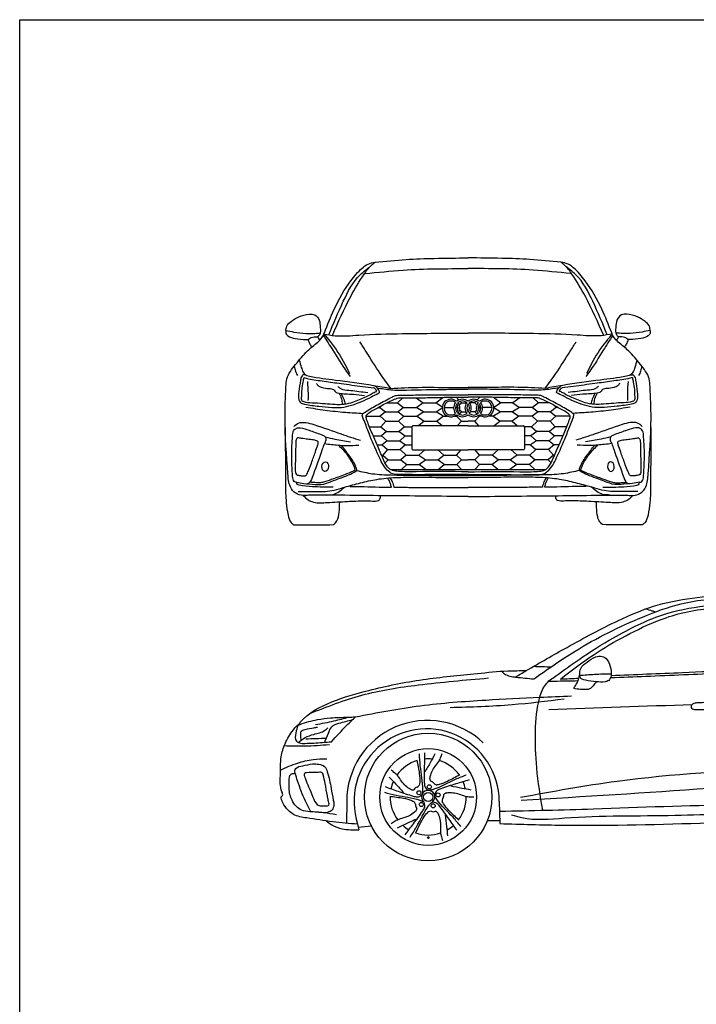
# Model space of a CAD drawing. Units: inches. Extents: x 1.3 to 14, y 2.6 to 11.8.
# Drawn here: x 1.3 to 4.4, y 7.3 to 11.8 of the extents above; entities that cross this region are included whole.
import ezdxf

# ---------------------------------------------------------------- set-up
doc = ezdxf.new("R2010")
doc.units = ezdxf.units.IN
doc.header["$MEASUREMENT"] = 0
doc.layers.add('freecads.com', color=7, linetype='Continuous')

msp = doc.modelspace()

# ---------------------------------------------------------------- linework, layer by layer
at = {"layer": 'freecads.com'}
for p, q in [((3.0083, 10.0705), (3.0577, 10.0705)), ((3.0825, 10.093), (3.0577, 10.0705)), ((3.0577, 10.0705), (3.085, 10.0485)), ((3.1435, 10.0929), (3.1756, 10.0705)), ((3.1756, 10.0705), (3.1456, 10.0485)), ((3.1756, 10.0705), (3.2326, 10.0705)), ((3.2326, 10.0705), (3.2646, 10.0952)), ((3.2628, 10.0504), (3.2326, 10.0705)), ((3.3389, 10.0832), (3.3273, 10.096)), ((3.3403, 10.0608), (3.3503, 10.0705)), ((3.3503, 10.0705), (3.3447, 10.0768)), ((3.3503, 10.0705), (3.3748, 10.0705)), ((3.4115, 10.0705), (3.387, 10.0705)), ((3.4115, 10.0705), (3.4171, 10.0768)), ((3.4215, 10.0608), (3.4115, 10.0705)), ((3.4229, 10.0832), (3.4345, 10.096)), ((3.5292, 10.0705), (3.4972, 10.0952)), ((3.499, 10.0504), (3.5292, 10.0705)), ((3.5862, 10.0705), (3.5292, 10.0705)), ((3.6183, 10.0929), (3.5862, 10.0705)), ((3.5862, 10.0705), (3.6162, 10.0485)), ((3.7041, 10.0705), (3.6768, 10.0485)), ((3.6793, 10.093), (3.7041, 10.0705)), ((3.7535, 10.0705), (3.7041, 10.0705)), ((2.9686, 10.0485), (2.9762, 10.0485)), ((2.9762, 10.0485), (2.9872, 10.0591)), ((2.9762, 10.0485), (3.0023, 10.0289)), ((3.0023, 10.0289), (2.9786, 10.0096)), ((3.0023, 10.0289), (3.06, 10.0289)), ((3.085, 10.0485), (3.06, 10.0289)), ((3.06, 10.0289), (3.0871, 10.0096)), ((3.085, 10.0485), (3.1456, 10.0485)), ((3.1456, 10.0485), (3.1774, 10.0289)), ((3.1774, 10.0289), (3.1474, 10.0096)), ((3.1774, 10.0289), (3.2341, 10.0289)), ((3.2341, 10.0289), (3.2626, 10.0466)), ((3.2665, 10.0096), (3.2341, 10.0289)), ((3.2708, 10.0485), (3.3147, 10.0485)), ((3.3229, 10.0485), (3.3275, 10.0485)), ((3.3275, 10.0485), (3.3338, 10.0545)), ((3.3346, 10.0424), (3.3275, 10.0485)), ((3.3385, 10.0188), (3.3503, 10.0289)), ((3.3503, 10.0289), (3.3417, 10.0363)), ((3.3503, 10.0289), (3.3708, 10.0289)), ((3.4115, 10.0289), (3.391, 10.0289)), ((3.4115, 10.0289), (3.4201, 10.0363)), ((3.4233, 10.0188), (3.4115, 10.0289)), ((3.4272, 10.0424), (3.4343, 10.0485)), ((3.4343, 10.0485), (3.428, 10.0545)), ((3.4389, 10.0485), (3.4343, 10.0485)), ((3.491, 10.0485), (3.447, 10.0485)), ((3.4953, 10.0096), (3.5277, 10.0289)), ((3.5277, 10.0289), (3.4992, 10.0466)), ((3.5844, 10.0289), (3.5277, 10.0289)), ((3.6162, 10.0485), (3.5844, 10.0289)), ((3.5844, 10.0289), (3.6144, 10.0096)), ((3.6768, 10.0485), (3.6162, 10.0485)), ((3.7018, 10.0289), (3.6746, 10.0096)), ((3.6768, 10.0485), (3.7018, 10.0289)), ((3.7595, 10.0289), (3.7018, 10.0289)), ((3.7856, 10.0485), (3.7595, 10.0289)), ((3.7595, 10.0289), (3.7832, 10.0096)), ((3.7856, 10.0485), (3.7746, 10.0591)), ((3.7932, 10.0485), (3.7856, 10.0485)), ((2.9132, 10.0096), (2.9786, 10.0096)), ((2.9786, 10.0096), (3.0046, 9.9856)), ((3.0046, 9.9856), (2.981, 9.96)), ((3.0046, 9.9856), (3.0625, 9.9856)), ((3.0871, 10.0096), (3.0625, 9.9856)), ((3.0625, 9.9856), (3.0899, 9.96)), ((3.0871, 10.0096), (3.1474, 10.0096)), ((3.1474, 10.0096), (3.1793, 9.9856)), ((3.1793, 9.9856), (3.1542, 9.9639)), ((3.1793, 9.9856), (3.2358, 9.9856)), ((3.2358, 9.9856), (3.2665, 10.0096)), ((3.2627, 9.9639), (3.2358, 9.9856)), ((3.2665, 10.0096), (3.2865, 10.0096)), ((3.319, 10.0096), (3.3277, 10.0096)), ((3.3277, 10.0096), (3.332, 10.0133)), ((3.3503, 9.9856), (3.3277, 10.0096)), ((3.3314, 9.9639), (3.3503, 9.9856)), ((3.3503, 9.9856), (3.3809, 9.9856)), ((3.4115, 9.9856), (3.3809, 9.9856)), ((3.4115, 9.9856), (3.4341, 10.0096)), ((3.4304, 9.9639), (3.4115, 9.9856)), ((3.4341, 10.0096), (3.4298, 10.0133)), ((3.4428, 10.0096), (3.4341, 10.0096)), ((3.4953, 10.0096), (3.4753, 10.0096)), ((3.526, 9.9856), (3.4953, 10.0096)), ((3.4991, 9.9639), (3.526, 9.9856)), ((3.5825, 9.9856), (3.526, 9.9856)), ((3.6144, 10.0096), (3.5825, 9.9856)), ((3.5825, 9.9856), (3.6076, 9.9639)), ((3.6746, 10.0096), (3.6144, 10.0096)), ((3.6993, 9.9856), (3.6719, 9.96)), ((3.6746, 10.0096), (3.6993, 9.9856)), ((3.7572, 9.9856), (3.6993, 9.9856)), ((3.7832, 10.0096), (3.7572, 9.9856)), ((3.7572, 9.9856), (3.7808, 9.96)), ((3.8486, 10.0096), (3.7832, 10.0096)), ((2.9285, 9.96), (2.981, 9.96)), ((2.981, 9.96), (3.0071, 9.9391)), ((3.0071, 9.9391), (2.9841, 9.9185)), ((3.0071, 9.9391), (3.0651, 9.9391)), ((3.0899, 9.96), (3.0651, 9.9391)), ((3.0651, 9.9391), (3.0923, 9.9185)), ((3.0899, 9.96), (3.1228, 9.96)), ((3.1227, 9.9588), (3.1227, 9.8593)), ((3.3809, 9.9639), (3.1278, 9.9639)), ((3.3809, 9.9639), (3.634, 9.9639)), ((3.6719, 9.96), (3.639, 9.96)), ((3.6391, 9.9588), (3.6391, 9.8593)), ((3.6967, 9.9391), (3.6695, 9.9185)), ((3.6719, 9.96), (3.6967, 9.9391)), ((3.7547, 9.9391), (3.6967, 9.9391)), ((3.7808, 9.96), (3.7547, 9.9391)), ((3.7547, 9.9391), (3.7777, 9.9185)), ((3.8333, 9.96), (3.7808, 9.96)), ((2.946, 9.9185), (2.9841, 9.9185)), ((2.9841, 9.9185), (3.0093, 9.8959)), ((3.0093, 9.8959), (2.9866, 9.8769)), ((3.0093, 9.8959), (3.0676, 9.8959)), ((3.0923, 9.9185), (3.0676, 9.8959)), ((3.0676, 9.8959), (3.0946, 9.8769)), ((3.0923, 9.9185), (3.1227, 9.9185)), ((3.6695, 9.9185), (3.6391, 9.9185)), ((3.6942, 9.8959), (3.6672, 9.8769)), ((3.6695, 9.9185), (3.6942, 9.8959)), ((3.7525, 9.8959), (3.6942, 9.8959)), ((3.7777, 9.9185), (3.7525, 9.8959)), ((3.7525, 9.8959), (3.7751, 9.8769)), ((3.8158, 9.9185), (3.7777, 9.9185)), ((2.9639, 9.8769), (2.9866, 9.8769)), ((2.9866, 9.8769), (3.0114, 9.8557)), ((3.0114, 9.8557), (2.9894, 9.8308)), ((3.0114, 9.8557), (3.0698, 9.8557)), ((3.0946, 9.8769), (3.0698, 9.8557)), ((3.0698, 9.8557), (3.0972, 9.8308)), ((3.0946, 9.8769), (3.1227, 9.8769)), ((3.1278, 9.8542), (3.3809, 9.8542)), ((3.183, 9.8542), (3.1557, 9.8308)), ((3.2704, 9.8308), (3.2425, 9.8542)), ((3.3286, 9.8308), (3.349, 9.8542)), ((3.634, 9.8542), (3.3809, 9.8542)), ((3.4332, 9.8308), (3.4128, 9.8542)), ((3.4914, 9.8308), (3.5193, 9.8542)), ((3.5788, 9.8542), (3.6061, 9.8308)), ((3.6672, 9.8769), (3.6391, 9.8769)), ((3.692, 9.8557), (3.6646, 9.8308)), ((3.6672, 9.8769), (3.692, 9.8557)), ((3.7503, 9.8557), (3.692, 9.8557)), ((3.7751, 9.8769), (3.7503, 9.8557)), ((3.7503, 9.8557), (3.7723, 9.8308)), ((3.7979, 9.8769), (3.7751, 9.8769)), ((2.9842, 9.8308), (2.9894, 9.8308)), ((2.9894, 9.8308), (3.0139, 9.8093)), ((3.0139, 9.8093), (3.0005, 9.7945)), ((3.0139, 9.8093), (3.0725, 9.8093)), ((3.0972, 9.8308), (3.0725, 9.8093)), ((3.0725, 9.8093), (3.0996, 9.788)), ((3.0972, 9.8308), (3.1557, 9.8308)), ((3.1557, 9.8308), (3.1868, 9.8093)), ((3.1868, 9.8093), (3.1576, 9.788)), ((3.1868, 9.8093), (3.2424, 9.8093)), ((3.2424, 9.8093), (3.2704, 9.8308)), ((3.2714, 9.788), (3.2424, 9.8093)), ((3.2704, 9.8308), (3.3286, 9.8308)), ((3.3503, 9.8093), (3.3286, 9.8308)), ((3.3288, 9.788), (3.3503, 9.8093)), ((3.3503, 9.8093), (3.3809, 9.8093)), ((3.4115, 9.8093), (3.3809, 9.8093)), ((3.4115, 9.8093), (3.4332, 9.8308)), ((3.433, 9.788), (3.4115, 9.8093)), ((3.4914, 9.8308), (3.4332, 9.8308)), ((3.4904, 9.788), (3.5194, 9.8093)), ((3.5194, 9.8093), (3.4914, 9.8308)), ((3.575, 9.8093), (3.5194, 9.8093)), ((3.6061, 9.8308), (3.575, 9.8093)), ((3.575, 9.8093), (3.6041, 9.788)), ((3.6646, 9.8308), (3.6061, 9.8308)), ((3.6893, 9.8093), (3.6622, 9.788)), ((3.6646, 9.8308), (3.6893, 9.8093)), ((3.7479, 9.8093), (3.6893, 9.8093)), ((3.7723, 9.8308), (3.7479, 9.8093)), ((3.7479, 9.8093), (3.7613, 9.7945)), ((3.7776, 9.8308), (3.7723, 9.8308)), ((3.0264, 9.7641), (3.7354, 9.7641)), ((3.0996, 9.788), (3.075, 9.7641)), ((3.0996, 9.788), (3.1576, 9.788)), ((3.1576, 9.788), (3.1887, 9.7641)), ((3.2441, 9.7641), (3.2714, 9.788)), ((3.2714, 9.788), (3.3288, 9.788)), ((3.3503, 9.7641), (3.3288, 9.788)), ((3.4115, 9.7641), (3.433, 9.788)), ((3.4904, 9.788), (3.433, 9.788)), ((3.5177, 9.7641), (3.4904, 9.788)), ((3.6041, 9.788), (3.5731, 9.7641)), ((3.6622, 9.788), (3.6041, 9.788)), ((3.6622, 9.788), (3.6868, 9.7641)), ((2.8249, 8.2425), (2.8228, 8.1433)), ((3.5243, 8.2425), (3.5272, 8.1416)), ((2.8775, 8.1259), (2.9378, 8.1307)), ((3.5268, 8.1548), (3.4691, 8.1548)), ((3.5268, 8.1548), (3.5268, 8.1548))]:
    msp.add_line(p, q, dxfattribs=at)
at = {"layer": 'freecads.com', "color": 9, "true_color": 0xc7c8ca}
msp.add_lwpolyline([(1.3249, 11.8261), (7.6673, 11.8261), (7.6673, 7.2212), (1.3249, 7.2212)], close=True, dxfattribs=at)
at = {"layer": 'freecads.com'}
for centre, radius in [((3.198, 8.2637), 0.2922), ((3.198, 8.2637), 0.2218), ((3.2032, 8.31), 0.00939), ((3.1555, 8.283), 0.00939), ((3.198, 8.2637), 0.0211), ((3.2436, 8.2731), 0.00939), ((3.1665, 8.2292), 0.00939), ((3.221, 8.2231), 0.00939), ((3.199, 8.0777), 0.00367)]:
    msp.add_circle(centre, radius, dxfattribs=at)
for centre, radius, start, end in [((3.3028, 10.0464), 0.0402, 49.5768, 310.4232), ((3.3028, 10.0464), 0.0321, 50.4252, 309.5748), ((3.3549, 10.0464), 0.0402, 142.0261, 217.9739), ((3.3549, 10.0464), 0.0321, 144.3204, 215.6796), ((3.3549, 10.0464), 0.0402, 49.5768, 130.4232), ((3.3028, 10.0464), 0.0321, 324.3204, 35.6796), ((3.3549, 10.0464), 0.0321, 50.4252, 129.5748), ((3.3028, 10.0464), 0.0402, 322.0261, 37.9739), ((3.4069, 10.0464), 0.0402, 142.0261, 217.9739), ((3.4069, 10.0464), 0.0321, 144.3204, 215.6796), ((3.4069, 10.0464), 0.0402, 49.5768, 130.4232), ((3.3549, 10.0464), 0.0321, 324.3204, 35.6796), ((3.4069, 10.0464), 0.0321, 50.4252, 129.5748), ((3.3549, 10.0464), 0.0402, 322.0261, 37.9739), ((3.459, 10.0464), 0.0402, 142.0261, 217.9739), ((3.459, 10.0464), 0.0321, 144.3204, 215.6796), ((3.459, 10.0464), 0.0402, 229.5768, 130.4232), ((3.4069, 10.0464), 0.0321, 324.3204, 35.6796), ((3.459, 10.0464), 0.0321, 230.4252, 129.5748), ((3.4069, 10.0464), 0.0402, 322.0261, 37.9739), ((3.3549, 10.0464), 0.0321, 230.4252, 309.5748), ((3.4069, 10.0464), 0.0321, 230.4252, 309.5748), ((3.3549, 10.0464), 0.0402, 229.5768, 310.4232), ((3.4069, 10.0464), 0.0402, 229.5768, 310.4232), ((3.1278, 9.9588), 0.00517, 90, 180), ((3.634, 9.9588), 0.00517, 0, 90), ((3.1278, 9.8593), 0.00517, 180, 270), ((3.634, 9.8593), 0.00517, 270, 360), ((3.1943, 8.2452), 0.3694, 46.0625, 180.416), ((3.1911, 8.2425), 0.3332, 0, 198.1458), ((3.198, 8.2637), 0.1746, 106.9532, 144.972), ((3.198, 8.2637), 0.1746, 84.0028, 95.5799), ((3.198, 8.2637), 0.1746, 34.9532, 72.972), ((3.2207, 8.346), 0.0151, 168.7567, 219.7591), ((3.198, 8.2637), 0.1746, 156.0028, 167.5799), ((3.1555, 8.283), 0.027, 105.4439, 149.2825), ((3.1374, 8.3286), 0.0225, 299.0301, 332.5967), ((3.2032, 8.31), 0.027, 33.4439, 77.2825), ((3.241, 8.3414), 0.0225, 227.0301, 260.5967), ((3.198, 8.2637), 0.1746, 12.0028, 23.5799), ((3.198, 8.2637), 0.1746, 178.9532, 216.972), ((3.1267, 8.3107), 0.0151, 240.7567, 291.7591), ((3.198, 8.2637), 0.0304, 293.1575, 232.2915), ((3.2436, 8.2731), 0.027, 321.4439, 5.2825), ((3.2833, 8.2675), 0.0151, 96.7567, 147.7591), ((3.198, 8.2637), 0.1746, 322.9532, 0.972), ((3.1175, 8.2261), 0.0225, 11.0301, 44.5967), ((3.1665, 8.2292), 0.027, 177.4439, 221.2825), ((3.2852, 8.2467), 0.0225, 155.0301, 188.5967), ((3.1312, 8.2104), 0.0151, 312.7567, 3.7591), ((3.2088, 8.1755), 0.0225, 83.0301, 116.5967), ((3.221, 8.2231), 0.027, 249.4439, 293.2825), ((3.228, 8.1837), 0.0151, 24.7567, 75.7591), ((3.198, 8.2637), 0.1746, 228.0028, 239.5799), ((3.198, 8.2637), 0.1746, 300.0028, 311.5799), ((3.198, 8.2637), 0.1746, 250.9532, 288.972)]:
    msp.add_arc(centre, radius, start, end, dxfattribs=at)
msp.add_ellipse((2.7259, 9.7779), major_axis=(0.0015, 0.0218), ratio=0.701971, dxfattribs=at)
at = {"layer": 'freecads.com', "extrusion": (0, 0, -1)}
msp.add_ellipse((4.0359, 9.7779), major_axis=(-0.0015, 0.0218), ratio=0.701971, dxfattribs=at)
at = {"layer": 'freecads.com'}
for points in [[(3.3809, 9.6403), (2.9895, 9.6443), (2.8166, 9.6463), (2.7105, 9.6476), (2.6488, 9.6463), (2.6236, 9.646), (2.591, 9.6553), (2.5662, 9.6849), (2.5548, 9.7446), (2.5418, 10.0002), (2.546, 10.1431), (2.5503, 10.1802), (2.5901, 10.2457), (2.6449, 10.308), (2.6921, 10.3488), (2.7125, 10.3708), (2.7222, 10.3909), (2.7673, 10.4993), (2.8436, 10.6298), (2.8951, 10.6872), (2.9225, 10.706), (2.9547, 10.7151)], [(2.7589, 10.379), (2.843, 10.5578), (2.9046, 10.6605), (2.9367, 10.7001), (2.9547, 10.7151)], [(2.9547, 10.7151), (3.097, 10.7269), (3.2259, 10.7323), (3.3809, 10.7342)], [(3.8071, 10.7151), (3.6648, 10.7269), (3.5359, 10.7323), (3.3809, 10.7342)], [(3.3809, 9.6403), (3.7723, 9.6443), (3.9452, 9.6463), (4.0513, 9.6476), (4.113, 9.6463), (4.1382, 9.646), (4.1707, 9.6553), (4.1956, 9.6849), (4.207, 9.7446), (4.22, 10.0002), (4.2157, 10.1431), (4.2114, 10.1802), (4.1717, 10.2457), (4.1169, 10.308), (4.0697, 10.3488), (4.0493, 10.3708), (4.0396, 10.3909), (3.9945, 10.4993), (3.9182, 10.6298), (3.8667, 10.6872), (3.8393, 10.706), (3.8071, 10.7151)], [(4.0029, 10.379), (3.9188, 10.5578), (3.8572, 10.6605), (3.8251, 10.7001), (3.8071, 10.7151)], [(2.5456, 10.3997), (2.5496, 10.421), (2.5694, 10.4436), (2.6046, 10.4639), (2.6524, 10.476), (2.6779, 10.4737), (2.6982, 10.4487), (2.7033, 10.4153), (2.7007, 10.3835), (2.6909, 10.3723)], [(4.2162, 10.3997), (4.2122, 10.421), (4.1924, 10.4436), (4.1572, 10.4639), (4.1094, 10.476), (4.0839, 10.4737), (4.0636, 10.4487), (4.0585, 10.4153), (4.061, 10.3835), (4.0709, 10.3723)], [(2.5456, 10.3997), (2.5456, 10.3887), (2.5547, 10.3776), (2.5884, 10.3646), (2.6385, 10.3601), (2.6468, 10.3599)], [(2.5458, 10.402), (2.5823, 10.3947), (2.6369, 10.3883), (2.7031, 10.3895)], [(2.7199, 10.3854), (2.7712, 10.3777), (2.8808, 10.3807), (3.081, 10.3873), (3.3809, 10.39)], [(2.7199, 10.3854), (2.7482, 10.3513), (2.816, 10.2475), (2.8374, 10.2047)], [(4.0419, 10.3854), (3.9906, 10.3777), (3.881, 10.3807), (3.6808, 10.3873), (3.3809, 10.39)], [(4.0419, 10.3854), (4.0136, 10.3513), (3.9458, 10.2475), (3.9244, 10.2047)], [(4.216, 10.402), (4.1795, 10.3947), (4.1249, 10.3883), (4.0587, 10.3895)], [(4.2162, 10.3997), (4.2162, 10.3887), (4.2071, 10.3776), (4.1734, 10.3646), (4.1233, 10.3601), (4.115, 10.3599)], [(2.6468, 10.3599), (2.6617, 10.3693), (2.6909, 10.3723)], [(2.6468, 10.3599), (2.6558, 10.339), (2.6643, 10.3253)], [(2.6909, 10.3723), (2.695, 10.3648), (2.7005, 10.3566)], [(2.7172, 10.3793), (2.7611, 10.3109), (2.8225, 10.2153), (2.8405, 10.1908)], [(3.0271, 10.1361), (2.9783, 10.204), (2.9125, 10.3065), (2.8853, 10.3489)], [(3.7347, 10.1361), (3.7835, 10.204), (3.8493, 10.3065), (3.8765, 10.3489)], [(4.0446, 10.3793), (4.0007, 10.3109), (3.9393, 10.2153), (3.9213, 10.1908)], [(4.0709, 10.3723), (4.0668, 10.3648), (4.0613, 10.3566)], [(4.115, 10.3599), (4.1001, 10.3693), (4.0709, 10.3723)], [(4.115, 10.3599), (4.106, 10.339), (4.0975, 10.3253)], [(2.6066, 10.266), (2.6162, 10.2325), (2.6248, 10.2103), (2.6313, 10.2017), (2.6541, 10.1924), (2.7734, 10.1746), (2.9469, 10.1502), (3.0271, 10.1361)], [(4.1552, 10.266), (4.1456, 10.2325), (4.137, 10.2103), (4.1305, 10.2017), (4.1077, 10.1924), (3.9884, 10.1746), (3.8149, 10.1502), (3.7347, 10.1361)], [(2.5842, 10.2384), (2.5897, 10.2152), (2.5988, 10.1948)], [(2.6358, 10.1984), (2.6243, 10.1978), (2.6199, 10.194), (2.6125, 10.1732), (2.6053, 10.1203), (2.6053, 10.0833), (2.6114, 10.0725), (2.6311, 10.064), (2.6965, 10.0545), (2.7565, 10.0494), (2.7999, 10.0491), (2.8463, 10.0589), (2.9378, 10.0976), (2.967, 10.1121), (2.974, 10.1163), (2.9748, 10.1179), (2.9742, 10.1224), (2.969, 10.133), (2.9521, 10.1493)], [(4.126, 10.1984), (4.1375, 10.1978), (4.1419, 10.194), (4.1493, 10.1732), (4.1565, 10.1203), (4.1565, 10.0833), (4.1504, 10.0725), (4.1307, 10.064), (4.0653, 10.0545), (4.0053, 10.0494), (3.9619, 10.0491), (3.9155, 10.0589), (3.824, 10.0976), (3.7948, 10.1121), (3.7878, 10.1163), (3.787, 10.1179), (3.7876, 10.1224), (3.7928, 10.133), (3.8097, 10.1493)], [(4.1776, 10.2384), (4.1721, 10.2152), (4.163, 10.1948)], [(2.6272, 10.1857), (2.6232, 10.1655), (2.6183, 10.1316), (2.6166, 10.0972), (2.6187, 10.081), (2.6281, 10.0755), (2.6646, 10.0708), (2.6793, 10.0702), (2.7254, 10.0668), (2.771, 10.0634), (2.8031, 10.0632), (2.8441, 10.0708), (2.9053, 10.0952), (2.9422, 10.1137), (2.959, 10.1218), (2.9605, 10.1226), (2.9609, 10.1248), (2.9552, 10.1347), (2.9495, 10.139)], [(2.6272, 10.1857), (2.6487, 10.1808), (2.7215, 10.1694), (2.7989, 10.1583), (2.8974, 10.1456), (2.9495, 10.139)], [(2.6485, 10.08), (2.6489, 10.1127), (2.6457, 10.1674)], [(2.6856, 10.1594), (2.6931, 10.1494), (2.7128, 10.1403), (2.743, 10.1358), (2.7638, 10.1305), (2.7768, 10.1175), (2.7887, 10.1141), (2.819, 10.1114), (2.8552, 10.1095), (2.9066, 10.104)], [(4.1346, 10.1857), (4.1386, 10.1655), (4.1435, 10.1316), (4.1452, 10.0972), (4.1431, 10.081), (4.1337, 10.0755), (4.0972, 10.0708), (4.0825, 10.0702), (4.0364, 10.0668), (3.9908, 10.0634), (3.9587, 10.0632), (3.9177, 10.0708), (3.8565, 10.0952), (3.8195, 10.1137), (3.8028, 10.1218), (3.8013, 10.1226), (3.8009, 10.1248), (3.8066, 10.1347), (3.8123, 10.139)], [(4.1346, 10.1857), (4.1131, 10.1808), (4.0403, 10.1694), (3.9629, 10.1583), (3.8644, 10.1456), (3.8123, 10.139)], [(4.0762, 10.1594), (4.0687, 10.1494), (4.049, 10.1403), (4.0188, 10.1358), (3.998, 10.1305), (3.985, 10.1175), (3.9731, 10.1141), (3.9428, 10.1114), (3.9066, 10.1095), (3.8552, 10.104)], [(4.1133, 10.08), (4.1129, 10.1127), (4.1161, 10.1674)], [(2.7831, 10.1464), (2.794, 10.1367), (2.8061, 10.1318), (2.8433, 10.1269), (2.8798, 10.1224), (2.9214, 10.1173)], [(2.789, 10.1141), (2.8003, 10.0889), (2.8043, 10.0633)], [(2.799, 10.1129), (2.811, 10.0865), (2.8174, 10.0648)], [(3.0271, 10.1361), (3.1529, 10.141), (3.2977, 10.1404), (3.3809, 10.1404)], [(3.7347, 10.1361), (3.6089, 10.141), (3.4641, 10.1404), (3.3809, 10.1404)], [(3.9787, 10.1464), (3.9678, 10.1367), (3.9557, 10.1318), (3.9185, 10.1269), (3.882, 10.1224), (3.8404, 10.1173)], [(3.9628, 10.1129), (3.9508, 10.0865), (3.9444, 10.0648)], [(3.9728, 10.1141), (3.9614, 10.0889), (3.9575, 10.0633)], [(3.3809, 9.741), (3.1835, 9.7409), (3.126, 9.7409), (3.0693, 9.7415), (3.034, 9.7447), (3.0106, 9.7613), (2.9705, 9.8287), (2.927, 9.929), (2.9038, 9.9888), (2.8967, 10.0077), (2.8964, 10.0159), (2.9099, 10.029), (2.9684, 10.0629), (3.033, 10.0967), (3.0479, 10.1031), (3.0709, 10.1048), (3.1287, 10.1058), (3.2132, 10.1061), (3.3096, 10.1065), (3.3809, 10.1065)], [(3.3809, 9.7541), (3.1432, 9.7542), (3.1134, 9.7536), (3.0687, 9.7553), (3.0409, 9.7586), (3.0196, 9.7685), (2.9952, 9.806), (2.9682, 9.867), (2.9438, 9.9238), (2.9194, 9.9837), (2.9147, 9.9975), (2.913, 10.0087), (2.9204, 10.0189), (2.955, 10.0409), (3.0047, 10.0686), (3.044, 10.0869), (3.0552, 10.091), (3.0843, 10.093), (3.154, 10.093), (3.2373, 10.0947), (3.3263, 10.096), (3.3809, 10.096)], [(3.3809, 9.741), (3.5783, 9.7409), (3.6358, 9.7409), (3.6925, 9.7415), (3.7278, 9.7447), (3.7512, 9.7613), (3.7913, 9.8287), (3.8348, 9.929), (3.858, 9.9888), (3.8651, 10.0077), (3.8654, 10.0159), (3.8519, 10.029), (3.7934, 10.0629), (3.7288, 10.0967), (3.7139, 10.1031), (3.6909, 10.1048), (3.6331, 10.1058), (3.5486, 10.1061), (3.4522, 10.1065), (3.3809, 10.1065)], [(3.3809, 9.7541), (3.6186, 9.7542), (3.6484, 9.7536), (3.6931, 9.7553), (3.7209, 9.7586), (3.7422, 9.7685), (3.7666, 9.806), (3.7936, 9.867), (3.818, 9.9238), (3.8424, 9.9837), (3.8471, 9.9975), (3.8488, 10.0087), (3.8414, 10.0189), (3.8068, 10.0409), (3.7571, 10.0686), (3.7178, 10.0869), (3.7066, 10.091), (3.6775, 10.093), (3.6078, 10.093), (3.5245, 10.0947), (3.4355, 10.096), (3.3809, 10.096)], [(2.6371, 10.0501), (2.7253, 10.0369), (2.8183, 10.027), (2.8998, 10.0218)], [(4.1247, 10.0501), (4.0365, 10.0369), (3.9435, 10.027), (3.862, 10.0218)], [(2.5818, 9.9619), (2.6034, 9.9765), (2.6736, 9.9706), (2.7985, 9.9273), (2.8871, 9.8987)], [(4.18, 9.9619), (4.1584, 9.9765), (4.0881, 9.9706), (3.9633, 9.9273), (3.8747, 9.8987)], [(2.5424, 9.9576), (2.5439, 9.7029), (2.5471, 9.6121), (2.5557, 9.5557), (2.5691, 9.5219), (2.581, 9.5111)], [(2.5949, 9.7059), (2.5875, 9.7068), (2.5806, 9.7144), (2.5759, 9.7371), (2.5725, 9.8094), (2.5738, 9.883), (2.5757, 9.9115), (2.5784, 9.9357), (2.5812, 9.9422), (2.5944, 9.9536), (2.6111, 9.9551), (2.652, 9.9443), (2.7072, 9.9247), (2.7209, 9.9182), (2.7271, 9.9125), (2.7275, 9.895), (2.7222, 9.8832), (2.7126, 9.8573), (2.6721, 9.7434), (2.6587, 9.7116), (2.6551, 9.7062), (2.6521, 9.7029), (2.6485, 9.7004), (2.6445, 9.6992)], [(4.1669, 9.7059), (4.1743, 9.7068), (4.1812, 9.7144), (4.1858, 9.7371), (4.1893, 9.8094), (4.188, 9.883), (4.1861, 9.9115), (4.1834, 9.9357), (4.1806, 9.9422), (4.1673, 9.9536), (4.1507, 9.9551), (4.1098, 9.9443), (4.0546, 9.9247), (4.0408, 9.9182), (4.0347, 9.9125), (4.0343, 9.895), (4.0396, 9.8832), (4.0492, 9.8573), (4.0897, 9.7434), (4.1031, 9.7116), (4.1067, 9.7062), (4.1097, 9.7029), (4.1132, 9.7004), (4.1173, 9.6992)], [(4.2194, 9.9576), (4.2179, 9.7029), (4.2147, 9.6121), (4.2061, 9.5557), (4.1927, 9.5219), (4.1808, 9.5111)], [(2.6255, 9.906), (2.6511, 9.9026), (2.6777, 9.8988), (2.6865, 9.8965), (2.6933, 9.8912), (2.6918, 9.8775), (2.681, 9.8446), (2.6625, 9.794), (2.6509, 9.7632), (2.6418, 9.7432), (2.6384, 9.7379), (2.6325, 9.7352), (2.6192, 9.7356), (2.6028, 9.7379), (2.5935, 9.7409), (2.5893, 9.7514), (2.5884, 9.7763), (2.5888, 9.794), (2.5895, 9.8246), (2.5905, 9.8695), (2.5908, 9.8875), (2.5939, 9.9037), (2.5992, 9.9092), (2.6087, 9.9087), (2.6255, 9.906)], [(2.7222, 9.8832), (2.7546, 9.8794), (2.7856, 9.8761), (2.8242, 9.8742), (2.8802, 9.8767)], [(2.7264, 9.9135), (2.7707, 9.9036), (2.8419, 9.8916)], [(4.0396, 9.8832), (4.0071, 9.8794), (3.9762, 9.8761), (3.9376, 9.8742), (3.8816, 9.8767)], [(4.0354, 9.9135), (3.9911, 9.9036), (3.9199, 9.8916)], [(4.1362, 9.906), (4.1107, 9.9026), (4.0841, 9.8988), (4.0753, 9.8965), (4.0685, 9.8912), (4.07, 9.8775), (4.0808, 9.8446), (4.0993, 9.794), (4.1109, 9.7632), (4.12, 9.7432), (4.1234, 9.7379), (4.1293, 9.7352), (4.1426, 9.7356), (4.159, 9.7379), (4.1683, 9.7409), (4.1725, 9.7514), (4.1734, 9.7763), (4.173, 9.794), (4.1723, 9.8246), (4.1713, 9.8695), (4.171, 9.8875), (4.1679, 9.9037), (4.1626, 9.9092), (4.1531, 9.9087), (4.1362, 9.906)], [(2.8637, 9.7622), (2.8598, 9.7745), (2.8415, 9.8108), (2.8075, 9.8548), (2.7856, 9.8761)], [(3.8981, 9.7622), (3.902, 9.7745), (3.9203, 9.8108), (3.9543, 9.8548), (3.9762, 9.8761)], [(2.8637, 9.7622), (2.8241, 9.7439), (2.7637, 9.7218), (2.7233, 9.7079), (2.7043, 9.7035), (2.6854, 9.7037), (2.6551, 9.7062)], [(2.8698, 9.76), (2.9429, 9.7454), (3.0298, 9.7396), (3.228, 9.7377), (3.3809, 9.7376)], [(3.892, 9.76), (3.8189, 9.7454), (3.732, 9.7396), (3.5338, 9.7377), (3.3809, 9.7376)], [(3.8981, 9.7622), (3.9377, 9.7439), (3.9981, 9.7218), (4.0385, 9.7079), (4.0575, 9.7035), (4.0764, 9.7037), (4.1067, 9.7062)], [(2.7625, 9.683), (2.6673, 9.6854), (2.6067, 9.6924), (2.598, 9.6961), (2.5949, 9.7059)], [(2.6016, 9.664), (2.6769, 9.664), (2.7567, 9.6678), (2.8002, 9.6794), (2.8149, 9.6837), (2.8883, 9.7029), (2.9623, 9.7193), (3.05, 9.7277), (3.1382, 9.7293), (3.264, 9.7283), (3.3809, 9.7283)], [(3.0295, 9.6834), (3.0253, 9.6992), (3.0136, 9.7255)], [(3.0233, 9.7263), (3.0332, 9.7073), (3.0402, 9.6833)], [(4.1601, 9.664), (4.0849, 9.664), (4.005, 9.6678), (3.9616, 9.6794), (3.9469, 9.6837), (3.8735, 9.7029), (3.7995, 9.7193), (3.7118, 9.7277), (3.6236, 9.7293), (3.4978, 9.7283), (3.3809, 9.7283)], [(3.7385, 9.7263), (3.7286, 9.7073), (3.7216, 9.6833)], [(3.7323, 9.6834), (3.7365, 9.6992), (3.7482, 9.7255)], [(3.9993, 9.683), (4.0945, 9.6854), (4.1551, 9.6924), (4.1638, 9.6961), (4.1669, 9.7059)], [(2.7308, 9.6476), (2.7625, 9.6505), (2.7901, 9.6635), (2.8149, 9.6837)], [(4.031, 9.6476), (3.9993, 9.6505), (3.9717, 9.6635), (3.9469, 9.6837)], [(2.6254, 9.6458), (2.6471, 9.6259), (2.6716, 9.6152), (2.7358, 9.6132), (2.8274, 9.6182), (2.906, 9.6209), (2.9426, 9.6199), (2.9689, 9.6219), (2.9736, 9.6244), (2.9771, 9.6292), (2.9786, 9.6444)], [(2.7642, 9.5117), (2.7793, 9.53), (2.7897, 9.5679), (2.7923, 9.6165)], [(4.1364, 9.6458), (4.1147, 9.6259), (4.0902, 9.6152), (4.026, 9.6132), (3.9343, 9.6182), (3.8558, 9.6209), (3.8191, 9.6199), (3.7929, 9.6219), (3.7881, 9.6244), (3.7847, 9.6292), (3.7832, 9.6444)], [(3.9976, 9.5117), (3.9825, 9.53), (3.9721, 9.5679), (3.9695, 9.6165)], [(2.581, 9.5111), (2.6299, 9.5106), (2.7642, 9.5117)], [(4.1808, 9.5111), (4.1319, 9.5106), (3.9976, 9.5117)], [(3.5977, 8.8132), (3.6478, 8.8426), (3.8347, 8.9494), (4.0706, 9.0726), (4.2311, 9.1375), (4.4086, 9.1754), (4.5916, 9.1935), (4.8786, 9.1981), (5.13, 9.1857), (5.3468, 9.1574), (5.5556, 9.0897), (5.8009, 8.9872), (5.9316, 8.9253)], [(3.6827, 8.8049), (3.8714, 8.9318), (4.181, 9.0883), (4.3578, 9.1489), (4.6005, 9.179), (4.8759, 9.1852), (5.1946, 9.1666), (5.4462, 9.1054), (5.7462, 8.9801), (5.9191, 8.8997)], [(3.8045, 8.8041), (3.9542, 8.9143), (4.1038, 9.0023), (4.2615, 9.0754), (4.3729, 9.1096), (4.4906, 9.1279), (4.6991, 9.1376)], [(4.1954, 9.1255), (4.2242, 9.1174), (4.239, 9.1114)], [(3.5256, 8.1982), (3.9559, 8.2091), (4.6025, 8.2265), (5.0261, 8.2365), (5.0982, 8.2456), (5.1785, 8.2666), (5.2579, 8.3806), (5.3473, 8.5128), (5.475, 8.6967), (5.5059, 8.7577), (5.4954, 8.8043), (5.4655, 8.8537), (5.3228, 9.0964)], [(3.682, 8.8626), (3.7616, 8.8598)], [(2.6004, 8.5917), (2.6117, 8.6061), (2.7562, 8.6993), (2.9254, 8.752), (3.1746, 8.8019), (3.4236, 8.8296), (3.5629, 8.8415), (3.6478, 8.8426)], [(2.6553, 8.6461), (2.8937, 8.7302), (3.1532, 8.7772), (3.4745, 8.8089)], [(3.5337, 8.8399), (3.5476, 8.8281), (3.6006, 8.8128), (3.6827, 8.8049)], [(3.7507, 8.7939), (3.7756, 8.7946), (3.8853, 8.7968)], [(2.865, 8.631), (3.1618, 8.6818), (3.4625, 8.708), (3.7097, 8.7208)], [(3.2994, 8.6741), (3.5828, 8.6872), (3.8217, 8.7135)], [(3.7097, 8.7208), (3.8551, 8.7267)], [(4.454, 8.6958), (4.5234, 8.698), (4.5562, 8.6987), (4.5773, 8.699), (4.6023, 8.694), (4.5976, 8.674), (4.5906, 8.6686), (4.5783, 8.6676), (4.5351, 8.6674), (4.4749, 8.6651), (4.4426, 8.6645), (4.4194, 8.6652), (4.4102, 8.6672), (4.4039, 8.675), (4.4062, 8.6845), (4.4164, 8.6915), (4.4345, 8.6949), (4.454, 8.6958)], [(2.8745, 8.1387), (2.7603, 8.1499), (2.6409, 8.1675), (2.5803, 8.1839), (2.556, 8.2031), (2.5317, 8.237), (2.5243, 8.2574), (2.5237, 8.2642), (2.5294, 8.2699), (2.5277, 8.2868), (2.5203, 8.3599), (2.5243, 8.4482), (2.5419, 8.5075), (2.5798, 8.5716), (2.5962, 8.5892), (2.6109, 8.5965), (2.6907, 8.618), (2.7507, 8.6259), (2.8305, 8.6293), (2.865, 8.631)], [(2.6814, 8.5951), (2.766, 8.6125), (2.8346, 8.6295)], [(2.7548, 8.5169), (2.8252, 8.5922), (2.865, 8.631)], [(2.6004, 8.5917), (2.5913, 8.5568), (2.5945, 8.5193), (2.6079, 8.5116), (2.6338, 8.5094), (2.673, 8.5109), (2.7548, 8.5169)], [(2.6025, 8.5136), (2.6342, 8.536), (2.6735, 8.5507), (2.7244, 8.5691), (2.738, 8.5811)], [(2.6153, 8.5236), (2.614, 8.5462), (2.6164, 8.5645), (2.6335, 8.5733), (2.6742, 8.5809), (2.6906, 8.5836)], [(2.7233, 8.5142), (2.7409, 8.5566), (2.7562, 8.5854), (2.7889, 8.6017), (2.851, 8.6175)], [(2.7309, 8.5321), (2.6364, 8.5287)], [(2.5382, 8.4988), (2.6316, 8.4974), (2.7452, 8.5041)], [(2.5206, 8.3868), (2.599, 8.4192), (2.6702, 8.4351), (2.7334, 8.4391)], [(3.1565, 8.4612), (3.1605, 8.406), (3.1723, 8.2961), (3.1719, 8.2793)], [(3.1818, 8.4664), (3.1802, 8.4028), (3.1804, 8.3302), (3.183, 8.3113), (3.1884, 8.3016), (3.1989, 8.2941)], [(3.2289, 8.461), (3.2084, 8.423), (3.1827, 8.3778)], [(2.6598, 8.1957), (2.6354, 8.2437), (2.5994, 8.3373), (2.5883, 8.3724), (2.5867, 8.3858), (2.5905, 8.3934), (2.6228, 8.4067), (2.6679, 8.4149), (2.6971, 8.4134), (2.7226, 8.4036), (2.7355, 8.3791), (2.7529, 8.3031), (2.7631, 8.2495), (2.766, 8.2291), (2.7631, 8.2146), (2.7491, 8.1975), (2.7369, 8.193), (2.6963, 8.1931)], [(3.6209, 8.2623), (4.0643, 8.3363), (4.8323, 8.3948), (5.0518, 8.4039), (5.1734, 8.4021), (5.2674, 8.378)], [(2.7772, 8.1822), (2.7185, 8.1911), (2.6552, 8.196), (2.6182, 8.2028), (2.5741, 8.2483), (2.5602, 8.303), (2.5612, 8.3374), (2.5676, 8.367), (2.5883, 8.3724)], [(2.7213, 8.2229), (2.7097, 8.2233), (2.6975, 8.2244), (2.6888, 8.2295), (2.6697, 8.2624), (2.6497, 8.31), (2.6352, 8.346), (2.631, 8.3587), (2.6292, 8.3649), (2.6305, 8.3718), (2.6399, 8.3747), (2.6884, 8.3762), (2.7013, 8.3767), (2.7088, 8.3765), (2.714, 8.372), (2.7171, 8.3645), (2.7255, 8.3247), (2.736, 8.2693), (2.74, 8.2477), (2.742, 8.2375), (2.7429, 8.2264), (2.7371, 8.2236), (2.7213, 8.2229)], [(3.0198, 8.3541), (3.0496, 8.3229), (3.0847, 8.2844)], [(3.373, 8.3642), (3.3217, 8.3433), (3.2209, 8.2981), (3.2047, 8.2933)], [(3.6245, 8.2485), (4.4849, 8.3043), (5.2813, 8.3673)], [(3.0002, 8.3109), (3.0602, 8.2898), (3.1293, 8.2676), (3.1481, 8.2642), (3.1589, 8.2663), (3.1693, 8.2739)], [(3.3857, 8.3417), (3.3248, 8.3236), (3.2558, 8.3009), (3.2386, 8.2926), (3.2311, 8.2845), (3.2271, 8.2722)], [(3.3952, 8.2952), (3.3528, 8.303), (3.3018, 8.3135)], [(2.9973, 8.2852), (3.051, 8.272), (3.1592, 8.2493), (3.1751, 8.2437)], [(3.3476, 8.1283), (3.3119, 8.1706), (3.2378, 8.2525), (3.2282, 8.2664)], [(3.0919, 8.0902), (3.1306, 8.1407), (3.173, 8.1995), (3.182, 8.2164), (3.1834, 8.2274), (3.1794, 8.2396)], [(3.1154, 8.0795), (3.1446, 8.1265), (3.1996, 8.2224), (3.2099, 8.2357)], [(3.3302, 8.1092), (3.2941, 8.1616), (3.2513, 8.2202), (3.238, 8.2339), (3.228, 8.2386), (3.2151, 8.2386)], [(3.58, 8.1817), (3.6269, 8.1691), (3.823, 8.1674), (4.3304, 8.1798), (4.7825, 8.1973), (5.1233, 8.2081), (5.2005, 8.2155), (5.2565, 8.2349)], [(3.2889, 8.0858), (3.2832, 8.1286), (3.2774, 8.1804)], [(2.73, 8.154), (2.756, 8.1359), (2.8033, 8.1182), (2.8804, 8.1131)], [(2.8745, 8.1387), (2.8804, 8.1131)], [(3.0569, 8.1222), (3.0958, 8.1409), (3.1433, 8.1624)], [(3.5272, 8.1416), (3.8173, 8.1345), (4.4868, 8.1447), (4.9345, 8.1549), (5.2922, 8.1607)]]:
    msp.add_spline(points, degree=3, dxfattribs=at)
for points, knots in [([(2.7425, 10.3814), (2.7637, 10.4328), (2.8031, 10.5283), (2.8573, 10.6336), (2.9029, 10.6712), (2.9113, 10.6781), (2.9182, 10.6838), (2.9251, 10.6895), (2.9321, 10.6952)], [0, 0, 0, 0, 0.1677134, 0.3119634, 0.3443791, 0.3443791, 0.3443791, 0.3712593, 0.3712593, 0.3712593, 0.3712593]), ([(2.9056, 10.6618), (2.9068, 10.6619), (2.908, 10.6621), (2.9092, 10.6622), (2.9671, 10.6684), (3.1238, 10.6851), (3.2814, 10.6852), (3.3809, 10.6852)], [-0.0036804, -0.0036804, -0.0036804, -0.0036804, 0, 0, 0, 0.1743945, 0.4724997, 0.4724997, 0.4724997, 0.4724997]), ([(3.8562, 10.6618), (3.855, 10.6619), (3.8538, 10.6621), (3.8526, 10.6622), (3.7947, 10.6684), (3.638, 10.6851), (3.4804, 10.6852), (3.3809, 10.6852)], [-0.0036804, -0.0036804, -0.0036804, -0.0036804, 0, 0, 0, 0.1743945, 0.4724997, 0.4724997, 0.4724997, 0.4724997]), ([(4.0192, 10.3814), (3.9981, 10.4328), (3.9587, 10.5283), (3.9045, 10.6336), (3.8589, 10.6712), (3.8505, 10.6781), (3.8436, 10.6838), (3.8367, 10.6895), (3.8297, 10.6952)], [0, 0, 0, 0, 0.1677134, 0.3119634, 0.3443791, 0.3443791, 0.3443791, 0.3712593, 0.3712593, 0.3712593, 0.3712593]), ([(2.9637, 10.1393), (2.9848, 10.1354), (3.0296, 10.1273), (3.1357, 10.1295), (3.2535, 10.1321), (3.3473, 10.1322), (3.3809, 10.1321)], [0, 0, 0, 0, 0.0640878, 0.1362628, 0.3172816, 0.4179032, 0.4179032, 0.4179032, 0.4179032]), ([(3.798, 10.1393), (3.777, 10.1354), (3.7322, 10.1273), (3.6261, 10.1295), (3.5083, 10.1321), (3.4144, 10.1322), (3.3809, 10.1321)], [0, 0, 0, 0, 0.0640878, 0.1362628, 0.3172816, 0.4179032, 0.4179032, 0.4179032, 0.4179032]), ([(2.5949, 9.7059), (2.6055, 9.7041), (2.6335, 9.6994), (2.6711, 9.6974), (2.7149, 9.693), (2.7651, 9.7162), (2.8201, 9.7321), (2.8563, 9.7512), (2.8721, 9.7607), (2.8612, 9.7935), (2.8383, 9.8256), (2.8128, 9.8592), (2.8009, 9.8749)], [0, 0, 0, 0, 0.0321157, 0.0851282, 0.1135445, 0.1618526, 0.2466081, 0.2845518, 0.28712, 0.2995454, 0.3657576, 0.4234212, 0.4234212, 0.4234212, 0.4234212]), ([(4.1669, 9.7059), (4.1563, 9.7041), (4.1283, 9.6994), (4.0907, 9.6974), (4.0469, 9.693), (3.9967, 9.7162), (3.9417, 9.7321), (3.9054, 9.7512), (3.8897, 9.7607), (3.9006, 9.7935), (3.9235, 9.8256), (3.949, 9.8592), (3.9609, 9.8749)], [0, 0, 0, 0, 0.0321157, 0.0851282, 0.1135445, 0.1618526, 0.2466081, 0.2845518, 0.28712, 0.2995454, 0.3657576, 0.4234212, 0.4234212, 0.4234212, 0.4234212]), ([(2.8407, 9.6908), (2.8403, 9.6894), (2.8393, 9.6856), (2.8627, 9.6875), (2.9161, 9.6851), (2.9793, 9.684), (3.0295, 9.6834)], [0, 0, 0, 0, 0.003604, 0.009997, 0.0514042, 0.1961115, 0.1961115, 0.1961115, 0.1961115]), ([(3.0402, 9.6833), (3.0634, 9.6831), (3.149, 9.6824), (3.259, 9.6821), (3.3497, 9.6822), (3.3809, 9.6822)], [0.2063403, 0.2063403, 0.2063403, 0.2063403, 0.2730177, 0.451025, 0.5443206, 0.5443206, 0.5443206, 0.5443206]), ([(3.7216, 9.6833), (3.6984, 9.6831), (3.6128, 9.6824), (3.5028, 9.6821), (3.4121, 9.6822), (3.3809, 9.6822)], [0.2063403, 0.2063403, 0.2063403, 0.2063403, 0.2730177, 0.451025, 0.5443206, 0.5443206, 0.5443206, 0.5443206]), ([(3.9211, 9.6908), (3.9215, 9.6894), (3.9225, 9.6856), (3.8991, 9.6875), (3.8457, 9.6851), (3.7825, 9.684), (3.7323, 9.6834)], [0, 0, 0, 0, 0.003604, 0.009997, 0.0514042, 0.1961115, 0.1961115, 0.1961115, 0.1961115]), ([(3.7233, 8.2026), (3.7126, 8.2675), (3.6929, 8.3877), (3.6873, 8.562), (3.6968, 8.6914), (3.7307, 8.7819), (3.8027, 8.832), (3.9034, 8.905), (4.03, 8.9856), (4.1569, 9.0525), (4.295, 9.1115), (4.4378, 9.1386), (4.5989, 9.1525), (4.7753, 9.1563), (4.9913, 9.1497), (5.1834, 9.1309), (5.3577, 9.0914), (5.4817, 9.0258), (5.5898, 8.9707), (5.6455, 8.9319), (5.679, 8.9106), (5.7054, 8.892), (5.723, 8.8779), (5.7293, 8.8531), (5.6547, 8.8504), (5.5446, 8.853), (5.3031, 8.848), (4.9688, 8.8441), (4.5835, 8.8325), (4.2583, 8.8179), (4.0891, 8.8113), (4.0355, 8.8092), (4.0348, 8.8091), (4.0342, 8.8091), (4.0335, 8.8091)], [0, 0, 0, 0, 0.196992, 0.365365, 0.521386, 0.586452, 0.644407, 0.777606, 0.96365, 1.092147, 1.208277, 1.412694, 1.524448, 1.69357, 1.941466, 2.172521, 2.271801, 2.475354, 2.589516, 2.635816, 2.678555, 2.709239, 2.731193, 2.749504, 2.76456, 2.915111, 3.127796, 3.46188, 3.931395, 4.278777, 4.439532, 4.439532, 4.439532, 4.441533, 4.441533, 4.441533, 4.441533]), ([(3.9683, 8.7919), (3.9637, 8.7856), (3.9547, 8.7736), (3.9381, 8.7549), (3.9087, 8.7557), (3.8896, 8.7572), (3.8611, 8.7595), (3.8786, 8.7792), (3.8855, 8.7965), (3.8938, 8.8231), (3.8929, 8.8582), (3.9295, 8.8828), (3.9593, 8.9068), (3.9961, 8.9118), (4.0263, 8.8906), (4.0351, 8.855), (4.0394, 8.822), (4.0292, 8.7968), (4.0014, 8.7878), (3.9648, 8.7929), (3.9278, 8.7946), (3.8946, 8.8053), (3.8926, 8.8182), (3.8923, 8.8213)], [0, 0, 0, 0, 0.0236753, 0.0454049, 0.071197, 0.1026773, 0.1165125, 0.1328147, 0.1561419, 0.1809058, 0.2138884, 0.2547229, 0.3012112, 0.3305311, 0.3581609, 0.4033933, 0.4350334, 0.4586527, 0.4766175, 0.5174154, 0.5672955, 0.595593, 0.6046945, 0.6046945, 0.6046945, 0.6046945]), ([(3.8923, 8.8213), (3.9153, 8.8231), (3.9635, 8.8269), (4.0119, 8.8281), (4.0373, 8.8287)], [0, 0, 0, 0, 0.0689839, 0.1452222, 0.1452222, 0.1452222, 0.1452222]), ([(4.6037, 8.843), (4.5241, 8.8395), (4.335, 8.8313), (4.1459, 8.8235), (4.0364, 8.8191)], [0, 0, 0, 0, 0.2390179, 0.5678163, 0.5678163, 0.5678163, 0.5678163]), ([(3.2056, 8.3471), (3.2061, 8.3506), (3.2091, 8.3644), (3.2193, 8.3939), (3.2466, 8.4207), (3.2575, 8.4494), (3.2613, 8.46), (3.2626, 8.4636)], [0.163826, 0.163826, 0.163826, 0.163826, 0.1738003, 0.2022426, 0.2600715, 0.2825086, 0.2939441, 0.2939441, 0.2939441, 0.2939441]), ([(3.1467, 8.4324), (3.1508, 8.4116), (3.1573, 8.3779), (3.1607, 8.3391), (3.1584, 8.3222), (3.1574, 8.3183)], [0, 0, 0, 0, 0.0636687, 0.1033335, 0.1153362, 0.1153362, 0.1153362, 0.1153362]), ([(3.121, 8.2968), (3.1178, 8.2982), (3.1056, 8.3054), (3.0807, 8.3242), (3.0636, 8.3584), (3.0397, 8.3777), (3.0308, 8.3846), (3.0278, 8.387)], [0.163826, 0.163826, 0.163826, 0.163826, 0.1738003, 0.2022426, 0.2600715, 0.2825086, 0.2939441, 0.2939441, 0.2939441, 0.2939441]), ([(3.3426, 8.3646), (3.3241, 8.3543), (3.294, 8.3377), (3.2581, 8.3224), (3.2414, 8.3194), (3.2373, 8.3192)], [0, 0, 0, 0, 0.0636687, 0.1033335, 0.1153362, 0.1153362, 0.1153362, 0.1153362]), ([(3.0216, 8.2671), (3.0426, 8.2645), (3.0767, 8.2603), (3.1148, 8.2515), (3.1301, 8.2442), (3.1335, 8.2419)], [0, 0, 0, 0, 0.0636687, 0.1033335, 0.1153362, 0.1153362, 0.1153362, 0.1153362]), ([(3.2796, 8.2821), (3.2831, 8.2828), (3.2972, 8.2843), (3.3284, 8.2836), (3.3623, 8.266), (3.393, 8.2645), (3.4043, 8.2641), (3.4081, 8.264)], [0.163826, 0.163826, 0.163826, 0.163826, 0.1738003, 0.2022426, 0.2600715, 0.2825086, 0.2939441, 0.2939441, 0.2939441, 0.2939441]), ([(3.3386, 8.1573), (3.3231, 8.1717), (3.298, 8.1952), (3.2724, 8.2246), (3.2643, 8.2396), (3.2629, 8.2434)], [0, 0, 0, 0, 0.0636687, 0.1033335, 0.1153362, 0.1153362, 0.1153362, 0.1153362]), ([(3.1427, 8.2007), (3.1403, 8.1981), (3.1298, 8.1887), (3.1042, 8.1709), (3.0663, 8.1652), (3.0406, 8.1484), (3.0313, 8.1421), (3.0281, 8.14)], [0.163826, 0.163826, 0.163826, 0.163826, 0.1738003, 0.2022426, 0.2600715, 0.2825086, 0.2939441, 0.2939441, 0.2939441, 0.2939441]), ([(3.1402, 8.097), (3.1492, 8.1162), (3.1637, 8.1474), (3.1838, 8.1808), (3.1956, 8.1931), (3.1987, 8.1956)], [0, 0, 0, 0, 0.0636687, 0.1033335, 0.1153362, 0.1153362, 0.1153362, 0.1153362]), ([(3.2407, 8.1917), (3.2425, 8.1886), (3.2482, 8.1757), (3.2572, 8.1458), (3.2509, 8.1081), (3.259, 8.0784), (3.2621, 8.0676), (3.2631, 8.0639)], [0.163826, 0.163826, 0.163826, 0.163826, 0.1738003, 0.2022426, 0.2600715, 0.2825086, 0.2939441, 0.2939441, 0.2939441, 0.2939441])]:
    msp.add_open_spline(points, degree=3, knots=knots, dxfattribs=at)
for points in [[(3.8045, 8.8041), (3.8326, 8.8055), (3.8608, 8.8068), (3.889, 8.8081)], [(3.8919, 8.8212), (3.892, 8.8213), (3.8922, 8.8213), (3.8923, 8.8213)], [(3.7521, 8.6638), (3.971, 8.6723), (4.19, 8.6808), (4.409, 8.6875)]]:
    msp.add_open_spline(points, degree=3, dxfattribs=at)

doc.saveas('drawing.dxf')
